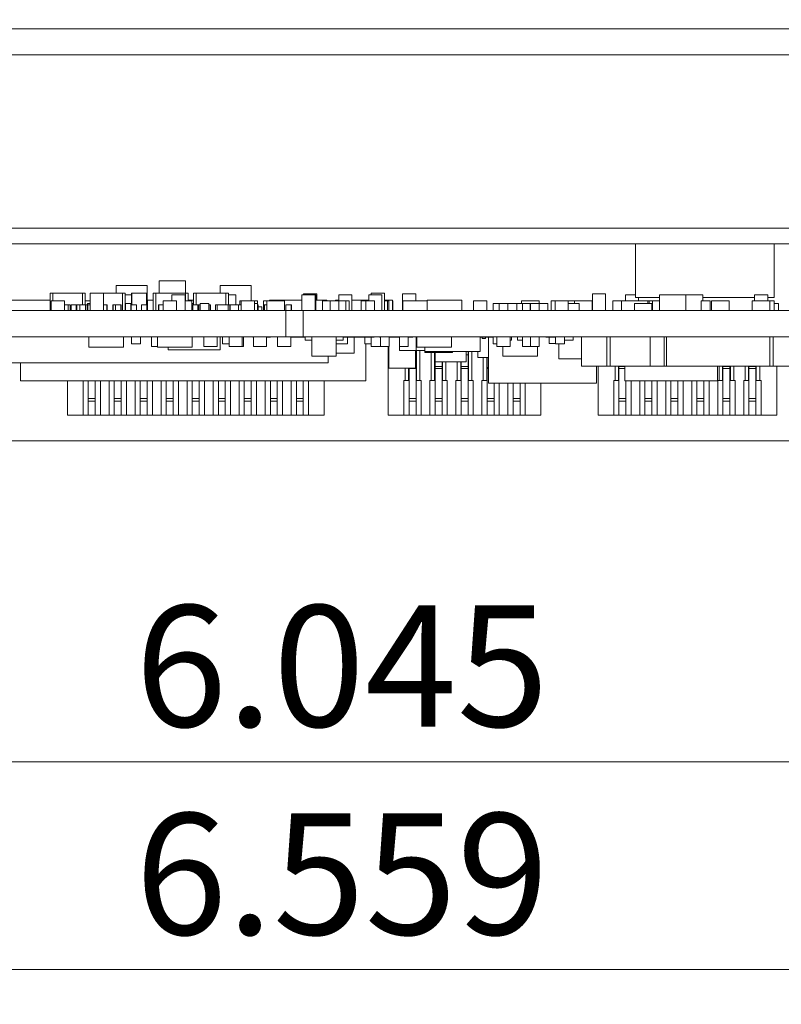
# Model space of a CAD drawing. Units: inches. Extents: x 0.9 to 33.2, y 0.4 to 21.7.
# Drawn here: x 7.3 to 9, y 16.1 to 18.3 of the extents above; entities that cross this region are included whole.
import ezdxf

# ---------------------------------------------------------------- set-up
doc = ezdxf.new("R2010")
doc.units = ezdxf.units.IN
doc.header["$LTSCALE"] = 2
doc.header["$MEASUREMENT"] = 0
doc.styles.add('SLDTEXTSTYLE0', font='TXT', dxfattribs={"width": 0.75})
doc.dimstyles.new('SLDDIMSTYLE0', dxfattribs={"dimtxt": 0.275591, "dimasz": 0.26, "dimexe": 0, "dimexo": 0.0625, "dimgap": 0.068898, "dimtad": 1, "dimdec": 3, "dimrnd": 1e-09, "dimzin": 12, "dimdsep": 46, "dimtxsty": 'SLDTEXTSTYLE0', "dimsah": 1, "dimcen": 0.09, "dimadec": 0, "dimazin": 3, "dimtfac": 1, "dimtdec": 3, "dimtofl": 0, "dimtmove": 0, "dimatfit": 3, "dimfxl": 1, "dimfrac": 2, "dimtolj": 1, "dimtzin": 12, "dimarcsym": 0})
doc.dimstyles.new('SLDDIMSTYLE2', dxfattribs={"dimtxt": 0.275591, "dimasz": 0.26, "dimexe": 0, "dimexo": 0.0625, "dimgap": 0.068898, "dimtad": 1, "dimdec": 3, "dimrnd": 1e-09, "dimdsep": 46, "dimtxsty": 'SLDTEXTSTYLE0', "dimsah": 1, "dimcen": 0.09, "dimadec": 0, "dimazin": 2, "dimtfac": 1, "dimtdec": 3, "dimtmove": 0, "dimatfit": 0, "dimfxl": 1, "dimfrac": 2, "dimtolj": 1, "dimtzin": 12, "dimarcsym": 0})

# ---------------------------------------------------------------- blocks, each defined once
blk = doc.blocks.new('_D_28')
at = {"color": 7, "linetype": 'Continuous', "lineweight": 0}
for p, q in [((12.878, 17.8353), (12.878, 19.7247)), ((11.1845, 17.8353), (12.9568, 17.8353)), ((12.878, 17.8353), (12.878, 17.3521)), ((7.1686, 17.3521), (12.9568, 17.3521)), ((12.878, 17.3521), (12.878, 16.8521))]:
    blk.add_line(p, q, dxfattribs=at)
for points in [[(12.878, 17.8353), (12.918, 18.0953), (12.838, 18.0953)], [(12.878, 17.3521), (12.838, 17.0921), (12.918, 17.0921)]]:
    blk.add_solid(points, dxfattribs=at)
at = {"color": 7, "linetype": 'Continuous', "lineweight": 0, "insert": (12.5228, 18.8083), "char_height": 0.27559, "attachment_point": 1, "rotation": 90, "style": 'SLDTEXTSTYLE0'}
blk.add_mtext('0.483', dxfattribs=at)
blk = doc.blocks.new('_D_29')
at = {"color": 7, "linetype": 'Continuous', "lineweight": 0}
for p, q in [((4.5467, 17.7205), (4.5467, 16.072)), ((11.1057, 17.7205), (11.1057, 16.072)), ((4.5467, 16.1508), (11.1057, 16.1508))]:
    blk.add_line(p, q, dxfattribs=at)
for points in [[(4.5467, 16.1508), (4.8067, 16.1108), (4.8067, 16.1908)], [(11.1057, 16.1508), (10.8457, 16.1908), (10.8457, 16.1108)]]:
    blk.add_solid(points, dxfattribs=at)
at = {"color": 7, "linetype": 'Continuous', "lineweight": 0, "insert": (7.5288, 16.506), "char_height": 0.27559, "attachment_point": 1, "style": 'SLDTEXTSTYLE0'}
blk.add_mtext('6.559', dxfattribs=at)
blk = doc.blocks.new('_D_31')
at = {"color": 7, "linetype": 'Continuous', "lineweight": 0}
for p, q in [((4.5467, 17.7205), (4.5467, 16.5445)), ((10.5918, 17.5096), (10.5918, 16.5445)), ((4.5467, 16.6232), (10.5918, 16.6232))]:
    blk.add_line(p, q, dxfattribs=at)
for points in [[(4.5467, 16.6232), (4.8067, 16.5832), (4.8067, 16.6632)], [(10.5918, 16.6232), (10.3318, 16.6632), (10.3318, 16.5832)]]:
    blk.add_solid(points, dxfattribs=at)
at = {"color": 7, "linetype": 'Continuous', "lineweight": 0, "insert": (7.5287, 16.9784), "char_height": 0.27559, "attachment_point": 1, "style": 'SLDTEXTSTYLE0'}
blk.add_mtext('6.045', dxfattribs=at)

msp = doc.modelspace()

# ---------------------------------------------------------------- linework, layer by layer
at = {"color": 7, "linetype": 'Continuous', "lineweight": 15}
for p, q in [((11.1057, 18.288), (4.5762, 18.288)), ((4.5467, 18.229), (11.1057, 18.229)), ((11.1057, 18.229), (4.5762, 18.229)), ((4.6217, 17.8353), (11.0307, 17.8353)), ((4.6217, 17.7993), (11.0307, 17.7993)), ((8.6648, 17.6778), (8.6648, 17.7993)), ((8.9798, 17.6778), (8.9798, 17.7993)), ((7.5835, 17.6876), (7.5835, 17.7152)), ((7.6435, 17.7152), (7.5835, 17.7152)), ((7.6435, 17.7152), (7.6435, 17.6876)), ((7.4859, 17.6876), (7.4859, 17.7053)), ((7.4859, 17.7053), (7.5559, 17.7053)), ((7.5559, 17.7053), (7.5559, 17.6699)), ((7.7222, 17.6876), (7.7222, 17.7053)), ((7.7222, 17.7053), (7.7922, 17.7053)), ((7.7922, 17.7053), (7.7922, 17.6699)), ((7.2229, 17.6719), (7.336, 17.6719)), ((7.336, 17.6483), (7.336, 17.6876)), ((7.3422, 17.6876), (7.336, 17.6876)), ((7.3422, 17.6699), (7.3422, 17.6876)), ((7.4091, 17.6876), (7.3422, 17.6876)), ((7.4091, 17.6612), (7.4091, 17.6876)), ((7.4152, 17.6876), (7.4091, 17.6876)), ((7.4152, 17.6612), (7.4152, 17.6876)), ((7.427, 17.6876), (7.427, 17.6612)), ((7.427, 17.6876), (7.4272, 17.6876)), ((7.4572, 17.6876), (7.4272, 17.6876)), ((7.4272, 17.6876), (7.4272, 17.6483)), ((7.5001, 17.6876), (7.4572, 17.6876)), ((7.4572, 17.6876), (7.4572, 17.6483)), ((7.5001, 17.6483), (7.5001, 17.6876)), ((7.5062, 17.6876), (7.5001, 17.6876)), ((7.5062, 17.6483), (7.5062, 17.6876)), ((7.5062, 17.6837), (7.5204, 17.6837)), ((7.5204, 17.6612), (7.5204, 17.6876)), ((7.5216, 17.6876), (7.5204, 17.6876)), ((7.5216, 17.6612), (7.5216, 17.6876)), ((7.5547, 17.6876), (7.5216, 17.6876)), ((7.5547, 17.6876), (7.5547, 17.6612)), ((7.5547, 17.6876), (7.5558, 17.6876)), ((7.5558, 17.6612), (7.5558, 17.6876)), ((7.5573, 17.6719), (7.57, 17.6719)), ((7.5573, 17.6719), (7.5573, 17.6483)), ((7.57, 17.6483), (7.57, 17.6876)), ((7.5762, 17.6876), (7.57, 17.6876)), ((7.5762, 17.6483), (7.5762, 17.6876)), ((7.6431, 17.6876), (7.5762, 17.6876)), ((7.6422, 17.6837), (7.6122, 17.6837)), ((7.6122, 17.6699), (7.6122, 17.6837)), ((7.6422, 17.6483), (7.6422, 17.6837)), ((7.6431, 17.6699), (7.6431, 17.6876)), ((7.6492, 17.6876), (7.6431, 17.6876)), ((7.6492, 17.6699), (7.6492, 17.6876)), ((7.6492, 17.6719), (7.6615, 17.6719)), ((7.6615, 17.6876), (7.6615, 17.6612)), ((7.6615, 17.6876), (7.6677, 17.6876)), ((7.6677, 17.6612), (7.6677, 17.6876)), ((7.7346, 17.6876), (7.6677, 17.6876)), ((7.7346, 17.6612), (7.7346, 17.6876)), ((7.7407, 17.6876), (7.7346, 17.6876)), ((7.7407, 17.6612), (7.7407, 17.6876)), ((7.7576, 17.6837), (7.7407, 17.6837)), ((7.7576, 17.6612), (7.7576, 17.6837)), ((7.8339, 17.6719), (7.9075, 17.6719)), ((7.8339, 17.6719), (7.8339, 17.6699)), ((7.9075, 17.6483), (7.9075, 17.6837)), ((7.9375, 17.6837), (7.9075, 17.6837)), ((7.9114, 17.6857), (7.9114, 17.6837)), ((7.9414, 17.6857), (7.9114, 17.6857)), ((7.9375, 17.6483), (7.9375, 17.6837)), ((7.9395, 17.6837), (7.9375, 17.6837)), ((7.9395, 17.6837), (7.9395, 17.6483)), ((7.9395, 17.6719), (7.9639, 17.6719)), ((7.9414, 17.6857), (7.9414, 17.6719)), ((7.9639, 17.6719), (7.9639, 17.6699)), ((7.9835, 17.6719), (7.9912, 17.6719)), ((7.9835, 17.6719), (7.9835, 17.6699)), ((7.9912, 17.6699), (7.9912, 17.6837)), ((8.0212, 17.6837), (7.9912, 17.6837)), ((8.0212, 17.6483), (8.0212, 17.6837)), ((8.0212, 17.6719), (8.0591, 17.6719)), ((8.0891, 17.6837), (8.0591, 17.6837)), ((8.0591, 17.6699), (8.0591, 17.6837)), ((8.065, 17.6837), (8.065, 17.6876)), ((8.095, 17.6876), (8.065, 17.6876)), ((8.0891, 17.6483), (8.0891, 17.6837)), ((8.095, 17.6483), (8.095, 17.6876)), ((8.095, 17.6719), (8.1135, 17.6719)), ((8.1135, 17.6719), (8.1135, 17.6483)), ((8.1359, 17.6483), (8.1359, 17.6857)), ((8.1659, 17.6857), (8.1359, 17.6857)), ((8.1659, 17.6699), (8.1659, 17.6857)), ((8.1922, 17.6719), (8.2709, 17.6719)), ((8.1922, 17.6483), (8.1922, 17.6719)), ((8.2709, 17.6719), (8.2709, 17.6483)), ((8.567, 17.6483), (8.567, 17.6857)), ((8.597, 17.6857), (8.567, 17.6857)), ((8.597, 17.6483), (8.597, 17.6857)), ((8.6418, 17.6699), (8.6418, 17.6837)), ((8.6648, 17.6837), (8.6418, 17.6837)), ((8.7193, 17.6778), (8.6648, 17.6778)), ((8.6718, 17.6699), (8.6718, 17.6778)), ((8.7193, 17.6837), (8.7793, 17.6837)), ((8.7193, 17.6483), (8.7193, 17.6837)), ((8.7793, 17.6837), (8.7793, 17.6483)), ((8.7793, 17.6837), (8.8177, 17.6837)), ((8.8177, 17.6837), (8.8177, 17.6699)), ((8.9351, 17.6778), (8.8177, 17.6778)), ((8.9351, 17.6837), (8.9351, 17.6699)), ((8.9651, 17.6837), (8.9351, 17.6837)), ((8.9651, 17.6837), (8.9651, 17.6699)), ((8.9798, 17.6778), (8.9651, 17.6778)), ((6.6272, 17.6483), (7.8713, 17.6483)), ((7.3386, 17.6699), (7.3686, 17.6699)), ((7.3386, 17.6699), (7.3386, 17.6483)), ((7.3686, 17.6699), (7.3686, 17.6483)), ((7.377, 17.6612), (7.3686, 17.6612)), ((7.377, 17.6483), (7.377, 17.6612)), ((7.3811, 17.6612), (7.377, 17.6612)), ((7.3811, 17.6483), (7.3811, 17.6612)), ((7.3837, 17.6483), (7.3837, 17.6612)), ((7.3951, 17.6612), (7.3837, 17.6612)), ((7.3951, 17.6612), (7.3951, 17.6483)), ((7.3961, 17.6612), (7.3951, 17.6612)), ((7.3961, 17.6483), (7.3961, 17.6612)), ((7.3967, 17.6612), (7.3961, 17.6612)), ((7.3967, 17.6483), (7.3967, 17.6612)), ((7.4031, 17.6612), (7.3967, 17.6612)), ((7.4031, 17.6483), (7.4031, 17.6612)), ((7.4036, 17.6612), (7.4031, 17.6612)), ((7.4161, 17.6612), (7.4036, 17.6612)), ((7.4036, 17.6483), (7.4036, 17.6612)), ((7.4152, 17.6699), (7.427, 17.6699)), ((7.4161, 17.6483), (7.4161, 17.6612)), ((7.4201, 17.6612), (7.4161, 17.6612)), ((7.4201, 17.6483), (7.4201, 17.6612)), ((7.4204, 17.664), (7.4204, 17.6483)), ((7.4204, 17.664), (7.427, 17.664)), ((7.4211, 17.6483), (7.4211, 17.6612)), ((7.4217, 17.6612), (7.4211, 17.6612)), ((7.4272, 17.6612), (7.4217, 17.6612)), ((7.4217, 17.6483), (7.4217, 17.6612)), ((7.465, 17.6612), (7.4572, 17.6612)), ((7.465, 17.6483), (7.465, 17.6612)), ((7.4656, 17.6612), (7.465, 17.6612)), ((7.4656, 17.6483), (7.4656, 17.6612)), ((7.4782, 17.6483), (7.4782, 17.6612)), ((7.4788, 17.6612), (7.4782, 17.6612)), ((7.4841, 17.6612), (7.4788, 17.6612)), ((7.4788, 17.6483), (7.4788, 17.6612)), ((7.4841, 17.6483), (7.4841, 17.6612)), ((7.4847, 17.6612), (7.4841, 17.6612)), ((7.4847, 17.6483), (7.4847, 17.6612)), ((7.4965, 17.6612), (7.4847, 17.6612)), ((7.4965, 17.6483), (7.4965, 17.6612)), ((7.4971, 17.6612), (7.4965, 17.6612)), ((7.4971, 17.6483), (7.4971, 17.6612)), ((7.4972, 17.6612), (7.4971, 17.6612)), ((7.4972, 17.6483), (7.4972, 17.6612)), ((7.5068, 17.664), (7.5068, 17.6483)), ((7.5068, 17.664), (7.5188, 17.664)), ((7.5188, 17.664), (7.5204, 17.664)), ((7.5188, 17.664), (7.5188, 17.6483)), ((7.5193, 17.6483), (7.5193, 17.6612)), ((7.5199, 17.6612), (7.5193, 17.6612)), ((7.5199, 17.6483), (7.5199, 17.6612)), ((7.5317, 17.6612), (7.5199, 17.6612)), ((7.5317, 17.6612), (7.5317, 17.6483)), ((7.5323, 17.6612), (7.5317, 17.6612)), ((7.5323, 17.6483), (7.5323, 17.6612)), ((7.5431, 17.6483), (7.5431, 17.6612)), ((7.5437, 17.6612), (7.5431, 17.6612)), ((7.5437, 17.6483), (7.5437, 17.6612)), ((7.5555, 17.6612), (7.5437, 17.6612)), ((7.5555, 17.6612), (7.5555, 17.6483)), ((7.5561, 17.6612), (7.5555, 17.6612)), ((7.5558, 17.6699), (7.5573, 17.6699)), ((7.556, 17.664), (7.5573, 17.664)), ((7.556, 17.664), (7.556, 17.6612)), ((7.5561, 17.6483), (7.5561, 17.6612)), ((7.5821, 17.6483), (7.5821, 17.6612)), ((7.5827, 17.6612), (7.5821, 17.6612)), ((7.5827, 17.6483), (7.5827, 17.6612)), ((7.5925, 17.6612), (7.5827, 17.6612)), ((7.5925, 17.6699), (7.5925, 17.6483)), ((7.5925, 17.6699), (7.6225, 17.6699)), ((7.6225, 17.6483), (7.6225, 17.6699)), ((7.6422, 17.6699), (7.658, 17.6699)), ((7.658, 17.6483), (7.658, 17.6699)), ((7.658, 17.664), (7.6609, 17.664)), ((7.6591, 17.6483), (7.6591, 17.6612)), ((7.6597, 17.6612), (7.6591, 17.6612)), ((7.6597, 17.6483), (7.6597, 17.6612)), ((7.6715, 17.6612), (7.6597, 17.6612)), ((7.6609, 17.664), (7.6609, 17.6612)), ((7.6715, 17.6612), (7.6715, 17.6483)), ((7.6721, 17.6612), (7.6715, 17.6612)), ((7.6721, 17.6483), (7.6721, 17.6612)), ((7.6731, 17.6483), (7.6731, 17.6612)), ((7.6737, 17.6612), (7.6731, 17.6612)), ((7.6763, 17.6612), (7.6737, 17.6612)), ((7.6737, 17.6483), (7.6737, 17.6612)), ((7.6763, 17.664), (7.6963, 17.664)), ((7.6763, 17.664), (7.6763, 17.6483)), ((7.6963, 17.664), (7.6963, 17.6483)), ((7.6995, 17.6612), (7.6963, 17.6612)), ((7.6995, 17.6612), (7.6995, 17.6483)), ((7.7001, 17.6612), (7.6995, 17.6612)), ((7.7001, 17.6483), (7.7001, 17.6612)), ((7.7112, 17.6612), (7.7112, 17.6483)), ((7.7152, 17.6612), (7.7112, 17.6612)), ((7.7152, 17.6483), (7.7152, 17.6612)), ((7.74, 17.6612), (7.7152, 17.6612)), ((7.74, 17.6483), (7.74, 17.6612)), ((7.744, 17.6612), (7.74, 17.6612)), ((7.744, 17.6483), (7.744, 17.6612)), ((7.7443, 17.6612), (7.744, 17.6612)), ((7.7443, 17.6483), (7.7443, 17.6612)), ((7.7633, 17.6612), (7.7443, 17.6612)), ((7.7633, 17.6483), (7.7633, 17.6612)), ((7.7639, 17.6612), (7.7633, 17.6612)), ((7.7697, 17.6612), (7.7639, 17.6612)), ((7.7639, 17.6483), (7.7639, 17.6612)), ((7.7667, 17.6612), (7.7667, 17.6699)), ((7.7667, 17.6699), (7.7697, 17.6699)), ((7.7697, 17.6699), (7.7697, 17.6483)), ((7.7697, 17.6699), (7.7997, 17.6699)), ((7.7997, 17.6483), (7.7997, 17.6699)), ((7.7997, 17.6699), (7.8067, 17.6699)), ((7.7997, 17.664), (7.8065, 17.664)), ((7.8065, 17.664), (7.8065, 17.6483)), ((7.8075, 17.6612), (7.8065, 17.6612)), ((7.8067, 17.6699), (7.8067, 17.6612)), ((7.8075, 17.6483), (7.8075, 17.6612)), ((7.8081, 17.6612), (7.8075, 17.6612)), ((7.8081, 17.6483), (7.8081, 17.6612)), ((7.8081, 17.6561), (7.8162, 17.6561)), ((7.8162, 17.6561), (7.8162, 17.6483)), ((7.8207, 17.6699), (7.8277, 17.6699)), ((7.8207, 17.6699), (7.8207, 17.6483)), ((7.8221, 17.6483), (7.8221, 17.6612)), ((7.8227, 17.6612), (7.8221, 17.6612)), ((7.8277, 17.6612), (7.8227, 17.6612)), ((7.8227, 17.6483), (7.8227, 17.6612)), ((7.8277, 17.6699), (7.8277, 17.6483)), ((7.8677, 17.6699), (7.8277, 17.6699)), ((7.8677, 17.6483), (7.8677, 17.6699)), ((7.8707, 17.6483), (7.8707, 17.6612)), ((7.8713, 17.6612), (7.8707, 17.6612)), ((7.8713, 17.6483), (7.8713, 17.6612)), ((7.8831, 17.6612), (7.8713, 17.6612)), ((7.8713, 17.5884), (7.8713, 17.6483)), ((7.8713, 17.6483), (7.9107, 17.6483)), ((7.8831, 17.6483), (7.8831, 17.6612)), ((7.8837, 17.6612), (7.8831, 17.6612)), ((7.8837, 17.6483), (7.8837, 17.6612)), ((7.9107, 17.6483), (7.9107, 17.5884)), ((7.9107, 17.6483), (10.5918, 17.6483)), ((7.9545, 17.6699), (7.9545, 17.6483)), ((7.9545, 17.6699), (7.9716, 17.6699)), ((7.9916, 17.6699), (7.9716, 17.6699)), ((7.9716, 17.6699), (7.9716, 17.6483)), ((8.0073, 17.6699), (7.9916, 17.6699)), ((7.9916, 17.6699), (7.9916, 17.6483)), ((8.0073, 17.6699), (8.0145, 17.6699)), ((8.0073, 17.6483), (8.0073, 17.6699)), ((8.0145, 17.6699), (8.0145, 17.6483)), ((8.0421, 17.6699), (8.0421, 17.6483)), ((8.0421, 17.6699), (8.0523, 17.6699)), ((8.0723, 17.6699), (8.0523, 17.6699)), ((8.0523, 17.6699), (8.0523, 17.6483)), ((8.0723, 17.6699), (8.0723, 17.6483)), ((8.095, 17.6699), (8.1021, 17.6699)), ((8.1021, 17.6699), (8.1051, 17.6699)), ((8.1021, 17.6699), (8.1021, 17.6483)), ((8.1051, 17.6699), (8.1051, 17.6483)), ((8.1136, 17.6699), (8.1135, 17.6699)), ((8.1136, 17.6483), (8.1136, 17.6699)), ((8.1366, 17.6699), (8.1922, 17.6699)), ((8.1366, 17.6699), (8.1366, 17.6483)), ((8.2973, 17.6699), (8.3273, 17.6699)), ((8.2973, 17.6699), (8.2973, 17.6483)), ((8.3273, 17.6699), (8.3273, 17.6483)), ((8.3416, 17.664), (8.3554, 17.664)), ((8.3416, 17.6483), (8.3416, 17.664)), ((8.3554, 17.664), (8.3751, 17.664)), ((8.3554, 17.664), (8.3554, 17.6483)), ((8.3751, 17.6483), (8.3751, 17.664)), ((8.3751, 17.664), (8.3951, 17.664)), ((8.3951, 17.664), (8.4086, 17.664)), ((8.3951, 17.664), (8.3951, 17.6483)), ((8.4064, 17.6699), (8.4064, 17.664)), ((8.4464, 17.6699), (8.4064, 17.6699)), ((8.4086, 17.664), (8.4261, 17.664)), ((8.4086, 17.664), (8.4086, 17.6483)), ((8.4261, 17.664), (8.4261, 17.6483)), ((8.4261, 17.664), (8.4263, 17.664)), ((8.4263, 17.6483), (8.4263, 17.664)), ((8.4263, 17.664), (8.4463, 17.664)), ((8.4463, 17.664), (8.4661, 17.664)), ((8.4463, 17.664), (8.4463, 17.6483)), ((8.4464, 17.664), (8.4464, 17.6699)), ((8.4661, 17.6483), (8.4661, 17.664)), ((8.4823, 17.6699), (8.4735, 17.6699)), ((8.4735, 17.6483), (8.4735, 17.6699)), ((8.4823, 17.6699), (8.5123, 17.6699)), ((8.4823, 17.6699), (8.4823, 17.6483)), ((8.5123, 17.6699), (8.5265, 17.6699)), ((8.5123, 17.6699), (8.5123, 17.6483)), ((8.5123, 17.664), (8.537, 17.664)), ((8.5265, 17.6699), (8.5265, 17.664)), ((8.5665, 17.6699), (8.5265, 17.6699)), ((8.537, 17.6483), (8.537, 17.664)), ((8.5665, 17.6483), (8.5665, 17.6699)), ((8.6333, 17.6699), (8.6133, 17.6699)), ((8.6133, 17.6699), (8.6133, 17.6483)), ((8.6333, 17.6699), (8.6927, 17.6699)), ((8.6333, 17.6699), (8.6333, 17.6483)), ((8.6623, 17.664), (8.6623, 17.6483)), ((8.6623, 17.664), (8.7023, 17.664)), ((8.6927, 17.6699), (8.6927, 17.664)), ((8.6927, 17.6699), (8.6957, 17.6699)), ((8.6957, 17.6699), (8.7038, 17.6699)), ((8.6957, 17.664), (8.6957, 17.6699)), ((8.7023, 17.6483), (8.7023, 17.664)), ((8.7038, 17.6483), (8.7038, 17.6699)), ((8.7193, 17.6699), (8.7038, 17.6699)), ((8.8141, 17.6699), (8.8141, 17.6483)), ((8.8341, 17.6699), (8.8141, 17.6699)), ((8.8341, 17.6699), (8.8341, 17.6483)), ((8.8375, 17.6483), (8.8375, 17.6699)), ((8.8375, 17.6699), (8.8775, 17.6699)), ((8.8775, 17.6699), (8.8775, 17.6483)), ((8.9301, 17.6699), (8.9301, 17.6483)), ((8.9701, 17.6699), (8.9301, 17.6699)), ((8.9798, 17.6699), (8.9701, 17.6699)), ((8.9701, 17.6483), (8.9701, 17.6699)), ((8.9798, 17.6483), (8.9798, 17.6699)), ((8.9798, 17.664), (8.9898, 17.664)), ((8.9898, 17.664), (8.9898, 17.6483)), ((6.6272, 17.5884), (7.8713, 17.5884)), ((7.424, 17.5647), (7.424, 17.5884)), ((7.5027, 17.5884), (7.5027, 17.5647)), ((7.5208, 17.5726), (7.5208, 17.5884)), ((7.5408, 17.5884), (7.5408, 17.5726)), ((7.5657, 17.5667), (7.5657, 17.5884)), ((7.58, 17.5647), (7.58, 17.5884)), ((7.6587, 17.5884), (7.6587, 17.5647)), ((7.6851, 17.5884), (7.6851, 17.5667)), ((7.7151, 17.5667), (7.7151, 17.5884)), ((7.7217, 17.5588), (7.7217, 17.5884)), ((7.7275, 17.5726), (7.7275, 17.5884)), ((7.7422, 17.5884), (7.7422, 17.5667)), ((7.7722, 17.5667), (7.7722, 17.5884)), ((7.775, 17.5667), (7.775, 17.5884)), ((7.7962, 17.5884), (7.7962, 17.5874)), ((7.7973, 17.5874), (7.7962, 17.5874)), ((7.7973, 17.5884), (7.7973, 17.5667)), ((7.8273, 17.5667), (7.8273, 17.5884)), ((7.8362, 17.5874), (7.8273, 17.5874)), ((7.8362, 17.5874), (7.8362, 17.5884)), ((7.8524, 17.5884), (7.8524, 17.5667)), ((7.9107, 17.5884), (7.8713, 17.5884)), ((7.8824, 17.5667), (7.8824, 17.5884)), ((7.8953, 17.5874), (7.8824, 17.5874)), ((7.9146, 17.5874), (7.8949, 17.5874)), ((7.8953, 17.5874), (7.8953, 17.5884)), ((7.9107, 17.5884), (10.5918, 17.5884)), ((7.9146, 17.5805), (7.9146, 17.5884)), ((7.9304, 17.5884), (7.9304, 17.5447)), ((7.9855, 17.5447), (7.9855, 17.5884)), ((8.0012, 17.5884), (8.0012, 17.5805)), ((8.0203, 17.5874), (8.0012, 17.5874)), ((8.0114, 17.5726), (8.0114, 17.5874)), ((8.0203, 17.5874), (8.0203, 17.5884)), ((8.0314, 17.5874), (8.0203, 17.5874)), ((8.0263, 17.5874), (8.0263, 17.5509)), ((8.0314, 17.5884), (8.0314, 17.5874)), ((8.0714, 17.5874), (8.0314, 17.5874)), ((8.0501, 17.5726), (8.0501, 17.5874)), ((8.065, 17.5667), (8.065, 17.5874)), ((8.0714, 17.5874), (8.0714, 17.5884)), ((8.0836, 17.5884), (8.0836, 17.5874)), ((8.0857, 17.5874), (8.0836, 17.5874)), ((8.0857, 17.5884), (8.0857, 17.5667)), ((8.1057, 17.5884), (8.1057, 17.5667)), ((8.1236, 17.5874), (8.1057, 17.5874)), ((8.1236, 17.5874), (8.1236, 17.5884)), ((8.129, 17.5874), (8.1236, 17.5874)), ((8.129, 17.5884), (8.129, 17.5667)), ((8.149, 17.5884), (8.149, 17.5667)), ((8.159, 17.5874), (8.149, 17.5874)), ((8.159, 17.5874), (8.159, 17.5884)), ((8.1668, 17.5569), (8.1668, 17.5884)), ((8.1686, 17.5647), (8.1686, 17.5884)), ((8.2473, 17.5884), (8.2473, 17.5647)), ((8.3123, 17.5884), (8.3123, 17.5549)), ((8.3315, 17.5874), (8.3123, 17.5874)), ((8.3165, 17.5844), (8.3165, 17.5874)), ((8.3244, 17.5844), (8.3165, 17.5844)), ((8.3244, 17.5874), (8.3244, 17.5844)), ((8.3315, 17.4834), (8.3315, 17.5874)), ((8.3316, 17.5884), (8.3316, 17.5874)), ((8.3416, 17.5874), (8.3316, 17.5874)), ((8.3416, 17.5726), (8.3416, 17.5884)), ((8.3504, 17.5884), (8.3504, 17.5667)), ((8.3804, 17.5667), (8.3804, 17.5884)), ((8.3831, 17.5805), (8.3831, 17.5884)), ((8.3969, 17.5805), (8.3969, 17.5884)), ((8.4086, 17.5884), (8.4086, 17.5667)), ((8.4263, 17.5884), (8.4263, 17.5667)), ((8.4463, 17.5884), (8.4463, 17.5667)), ((8.4464, 17.5874), (8.4463, 17.5874)), ((8.4464, 17.5874), (8.4464, 17.5884)), ((8.4616, 17.5884), (8.4616, 17.5874)), ((8.4834, 17.5874), (8.4616, 17.5874)), ((8.469, 17.5734), (8.469, 17.5874)), ((8.4834, 17.5726), (8.4834, 17.5884)), ((8.5034, 17.5726), (8.5034, 17.5884)), ((8.523, 17.5884), (8.523, 17.5804)), ((8.5426, 17.5214), (8.5426, 17.5884)), ((8.5997, 17.5214), (8.5997, 17.5884)), ((8.6075, 17.5884), (8.6075, 17.5214)), ((8.6981, 17.5214), (8.6981, 17.5884)), ((8.7296, 17.5214), (8.7296, 17.5884)), ((8.7355, 17.5884), (8.7355, 17.5214)), ((8.9698, 17.5214), (8.9698, 17.5884)), ((8.9776, 17.5884), (8.9776, 17.5214)), ((7.5027, 17.5647), (7.424, 17.5647)), ((7.5408, 17.5726), (7.5208, 17.5726)), ((7.58, 17.5667), (7.5657, 17.5667)), ((7.6587, 17.5647), (7.58, 17.5647)), ((7.6036, 17.5588), (7.6036, 17.5647)), ((7.7217, 17.5588), (7.6036, 17.5588)), ((7.7151, 17.5667), (7.6851, 17.5667)), ((7.7422, 17.5726), (7.7275, 17.5726)), ((7.7722, 17.5667), (7.7422, 17.5667)), ((7.7722, 17.5667), (7.775, 17.5667)), ((7.8273, 17.5667), (7.7973, 17.5667)), ((7.8824, 17.5667), (7.8524, 17.5667)), ((7.9304, 17.5805), (7.9146, 17.5805)), ((8.0012, 17.5805), (7.9855, 17.5805)), ((8.0114, 17.5726), (7.9855, 17.5726)), ((8.065, 17.5726), (8.0501, 17.5726)), ((8.0527, 17.4884), (8.0527, 17.5726)), ((8.0857, 17.5667), (8.065, 17.5667)), ((8.0857, 17.5667), (8.1057, 17.5667)), ((8.1036, 17.4106), (8.1036, 17.5667)), ((8.1051, 17.5175), (8.1051, 17.5667)), ((8.129, 17.5667), (8.149, 17.5667)), ((8.1294, 17.5569), (8.1294, 17.5667)), ((8.2473, 17.5647), (8.1686, 17.5647)), ((8.1863, 17.5549), (8.1863, 17.5647)), ((8.3504, 17.5726), (8.3416, 17.5726)), ((8.3804, 17.5667), (8.3504, 17.5667)), ((8.3635, 17.5447), (8.3635, 17.5667)), ((8.3831, 17.5805), (8.3804, 17.5805)), ((8.4086, 17.5805), (8.3969, 17.5805)), ((8.4086, 17.5667), (8.4263, 17.5667)), ((8.4263, 17.5667), (8.4463, 17.5667)), ((8.4422, 17.5667), (8.4422, 17.5447)), ((8.4834, 17.5734), (8.469, 17.5734)), ((8.5034, 17.5726), (8.4834, 17.5726)), ((8.4905, 17.5384), (8.4905, 17.5726)), ((8.523, 17.5804), (8.5034, 17.5804)), ((7.9855, 17.5447), (7.9304, 17.5447)), ((7.967, 17.5293), (7.967, 17.5447)), ((8.0263, 17.5509), (7.9855, 17.5509)), ((8.1668, 17.5569), (8.1294, 17.5569)), ((8.1651, 17.5175), (8.1651, 17.5569)), ((8.1666, 17.5569), (8.1666, 17.5472)), ((8.1666, 17.5472), (8.1666, 17.5208)), ((8.1863, 17.5569), (8.1668, 17.5569)), ((8.1676, 17.4893), (8.1676, 17.5569)), ((8.1755, 17.5569), (8.1755, 17.4893)), ((8.1863, 17.5549), (8.1863, 17.5529)), ((8.3123, 17.5549), (8.1863, 17.5549)), ((8.2493, 17.5529), (8.1863, 17.5529)), ((8.201, 17.4893), (8.201, 17.5529)), ((8.2089, 17.5529), (8.2089, 17.4893)), ((8.2099, 17.5529), (8.2099, 17.5472)), ((8.2099, 17.5472), (8.2099, 17.5208)), ((8.2103, 17.5313), (8.2103, 17.5529)), ((8.2493, 17.5529), (8.2493, 17.5549)), ((8.2803, 17.5313), (8.2803, 17.5549)), ((8.2847, 17.5549), (8.2847, 17.5472)), ((8.2847, 17.5472), (8.2847, 17.5208)), ((8.2857, 17.4893), (8.2857, 17.5549)), ((8.2936, 17.5549), (8.2936, 17.4893)), ((8.3067, 17.5411), (8.3067, 17.5549)), ((8.3315, 17.5411), (8.3067, 17.5411)), ((8.3192, 17.4893), (8.3192, 17.5411)), ((8.327, 17.4893), (8.327, 17.5411)), ((8.328, 17.5411), (8.328, 17.5208)), ((8.3284, 17.5184), (8.3284, 17.5411)), ((8.4422, 17.5447), (8.3635, 17.5447)), ((8.5426, 17.5384), (8.4905, 17.5384)), ((7.967, 17.5293), (7.1402, 17.5293)), ((7.2687, 17.4884), (7.2687, 17.5293)), ((8.1051, 17.5175), (8.1651, 17.5175)), ((8.142, 17.4893), (8.142, 17.5175)), ((8.1499, 17.5175), (8.1499, 17.4893)), ((8.1509, 17.5175), (8.1509, 17.5161)), ((8.1666, 17.5161), (8.1509, 17.5161)), ((8.1509, 17.5161), (8.1509, 17.448)), ((8.1666, 17.5208), (8.1651, 17.5208)), ((8.1666, 17.5208), (8.1666, 17.5161)), ((8.1666, 17.5161), (8.1666, 17.448)), ((8.2257, 17.5208), (8.2099, 17.5208)), ((8.2099, 17.5208), (8.2099, 17.5161)), ((8.2257, 17.5161), (8.2099, 17.5161)), ((8.2099, 17.5161), (8.2099, 17.448)), ((8.2803, 17.5313), (8.2103, 17.5313)), ((8.2257, 17.5313), (8.2257, 17.5208)), ((8.2257, 17.5208), (8.2257, 17.5161)), ((8.2257, 17.5161), (8.2257, 17.448)), ((8.2266, 17.5313), (8.2266, 17.4893)), ((8.2345, 17.5313), (8.2345, 17.4893)), ((8.2601, 17.4893), (8.2601, 17.5313)), ((8.268, 17.5313), (8.268, 17.4893)), ((8.269, 17.5313), (8.269, 17.5208)), ((8.2847, 17.5208), (8.269, 17.5208)), ((8.269, 17.5208), (8.269, 17.5161)), ((8.2847, 17.5161), (8.269, 17.5161)), ((8.269, 17.5161), (8.269, 17.448)), ((8.2847, 17.5208), (8.2847, 17.5161)), ((8.2847, 17.5161), (8.2847, 17.448)), ((8.3284, 17.5208), (8.328, 17.5208)), ((8.328, 17.5208), (8.328, 17.5161)), ((8.3315, 17.5161), (8.328, 17.5161)), ((8.328, 17.5161), (8.328, 17.448)), ((8.3315, 17.5184), (8.3284, 17.5184)), ((8.5997, 17.5214), (8.5426, 17.5214)), ((8.5765, 17.5214), (8.5765, 17.4834)), ((8.58, 17.4106), (8.58, 17.5214)), ((8.5997, 17.5214), (8.6075, 17.5214)), ((8.6981, 17.5214), (8.6075, 17.5214)), ((8.6184, 17.4893), (8.6184, 17.5214)), ((8.6262, 17.5214), (8.6262, 17.4893)), ((8.6272, 17.5214), (8.6272, 17.5208)), ((8.641, 17.5208), (8.6272, 17.5208)), ((8.6272, 17.5208), (8.6272, 17.5161)), ((8.641, 17.5161), (8.6272, 17.5161)), ((8.6272, 17.5161), (8.6272, 17.448)), ((8.641, 17.4884), (8.641, 17.5214)), ((8.7296, 17.5214), (8.6981, 17.5214)), ((8.7296, 17.5214), (8.7355, 17.5214)), ((8.9698, 17.5214), (8.7355, 17.5214)), ((8.851, 17.4884), (8.851, 17.5214)), ((8.8546, 17.4893), (8.8546, 17.5214)), ((8.8625, 17.4893), (8.8625, 17.5214)), ((8.8635, 17.5214), (8.8635, 17.5208)), ((8.8792, 17.5208), (8.8635, 17.5208)), ((8.8635, 17.5208), (8.8635, 17.5161)), ((8.8792, 17.5161), (8.8635, 17.5161)), ((8.8635, 17.5161), (8.8635, 17.448)), ((8.8792, 17.5214), (8.8792, 17.5208)), ((8.8792, 17.5208), (8.8792, 17.5161)), ((8.8792, 17.5161), (8.8792, 17.448)), ((8.8802, 17.4893), (8.8802, 17.5214)), ((8.8881, 17.5214), (8.8881, 17.4893)), ((8.9136, 17.4893), (8.9136, 17.5214)), ((8.9215, 17.5214), (8.9215, 17.4893)), ((8.9225, 17.5214), (8.9225, 17.5208)), ((8.9383, 17.5208), (8.9225, 17.5208)), ((8.9225, 17.5208), (8.9225, 17.5161)), ((8.9383, 17.5161), (8.9225, 17.5161)), ((8.9225, 17.5161), (8.9225, 17.448)), ((8.9383, 17.5214), (8.9383, 17.5208)), ((8.9383, 17.5208), (8.9383, 17.5161)), ((8.9383, 17.5161), (8.9383, 17.448)), ((8.9392, 17.4893), (8.9392, 17.5214)), ((8.9471, 17.5214), (8.9471, 17.4893)), ((8.9698, 17.5214), (8.9776, 17.5214)), ((9.0446, 17.5214), (8.9776, 17.5214)), ((8.9855, 17.5214), (8.9855, 17.4106)), ((8.0527, 17.4884), (7.2687, 17.4884)), ((7.3753, 17.4106), (7.3753, 17.4884)), ((7.4107, 17.4106), (7.4107, 17.4884)), ((7.4225, 17.4884), (7.4225, 17.448)), ((7.4383, 17.4884), (7.4383, 17.448)), ((7.4501, 17.4884), (7.4501, 17.4106)), ((7.4698, 17.4106), (7.4698, 17.4884)), ((7.4816, 17.4884), (7.4816, 17.448)), ((7.4973, 17.4884), (7.4973, 17.448)), ((7.5091, 17.4884), (7.5091, 17.4106)), ((7.5288, 17.4106), (7.5288, 17.4884)), ((7.5406, 17.4884), (7.5406, 17.448)), ((7.5564, 17.4884), (7.5564, 17.448)), ((7.5682, 17.4884), (7.5682, 17.4106)), ((7.5879, 17.4106), (7.5879, 17.4884)), ((7.5997, 17.4884), (7.5997, 17.448)), ((7.6154, 17.4884), (7.6154, 17.448)), ((7.6272, 17.4884), (7.6272, 17.4106)), ((7.6469, 17.4106), (7.6469, 17.4884)), ((7.6587, 17.4884), (7.6587, 17.448)), ((7.6745, 17.4884), (7.6745, 17.448)), ((7.6863, 17.4884), (7.6863, 17.4106)), ((7.706, 17.4884), (7.706, 17.4106)), ((7.7178, 17.4884), (7.7178, 17.448)), ((7.7335, 17.4884), (7.7335, 17.448)), ((7.7453, 17.4884), (7.7453, 17.4106)), ((7.765, 17.4884), (7.765, 17.4106)), ((7.7768, 17.4884), (7.7768, 17.448)), ((7.7926, 17.4884), (7.7926, 17.448)), ((7.8044, 17.4884), (7.8044, 17.4106)), ((7.8241, 17.4884), (7.8241, 17.4106)), ((7.8359, 17.4884), (7.8359, 17.448)), ((7.8516, 17.4884), (7.8516, 17.448)), ((7.8635, 17.4884), (7.8635, 17.4106)), ((7.8831, 17.4884), (7.8831, 17.4106)), ((7.8949, 17.4884), (7.8949, 17.448)), ((7.9107, 17.4884), (7.9107, 17.448)), ((7.9225, 17.4884), (7.9225, 17.4106)), ((7.9579, 17.4884), (7.9579, 17.4106)), ((8.139, 17.4106), (8.139, 17.4893)), ((8.139, 17.4893), (8.142, 17.4893)), ((8.1499, 17.4893), (8.142, 17.4893)), ((8.1499, 17.4893), (8.1509, 17.4893)), ((8.1676, 17.4893), (8.1666, 17.4893)), ((8.1755, 17.4893), (8.1676, 17.4893)), ((8.1755, 17.4893), (8.1784, 17.4893)), ((8.1784, 17.4893), (8.1784, 17.4106)), ((8.1981, 17.4893), (8.201, 17.4893)), ((8.1981, 17.4106), (8.1981, 17.4893)), ((8.2089, 17.4893), (8.201, 17.4893)), ((8.2089, 17.4893), (8.2099, 17.4893)), ((8.2266, 17.4893), (8.2257, 17.4893)), ((8.2345, 17.4893), (8.2266, 17.4893)), ((8.2345, 17.4893), (8.2375, 17.4893)), ((8.2375, 17.4893), (8.2375, 17.4106)), ((8.2572, 17.4893), (8.2601, 17.4893)), ((8.2572, 17.4106), (8.2572, 17.4893)), ((8.268, 17.4893), (8.2601, 17.4893)), ((8.268, 17.4893), (8.269, 17.4893)), ((8.2857, 17.4893), (8.2847, 17.4893)), ((8.2857, 17.4893), (8.2936, 17.4893)), ((8.2936, 17.4893), (8.2965, 17.4893)), ((8.2965, 17.4893), (8.2965, 17.4106)), ((8.3162, 17.4893), (8.3192, 17.4893)), ((8.3162, 17.4893), (8.3162, 17.4106)), ((8.327, 17.4893), (8.3192, 17.4893)), ((8.328, 17.4893), (8.327, 17.4893)), ((8.5765, 17.4834), (8.3315, 17.4834)), ((8.3438, 17.4834), (8.3438, 17.448)), ((8.3556, 17.4834), (8.3556, 17.4106)), ((8.3753, 17.4834), (8.3753, 17.4106)), ((8.3871, 17.4834), (8.3871, 17.448)), ((8.4028, 17.4834), (8.4028, 17.448)), ((8.4146, 17.4834), (8.4146, 17.4106)), ((8.4501, 17.4834), (8.4501, 17.4106)), ((8.6154, 17.4106), (8.6154, 17.4893)), ((8.6154, 17.4893), (8.6184, 17.4893)), ((8.6262, 17.4893), (8.6184, 17.4893)), ((8.6262, 17.4893), (8.6272, 17.4893)), ((8.851, 17.4884), (8.641, 17.4884)), ((8.643, 17.4884), (8.643, 17.448)), ((8.6548, 17.4884), (8.6548, 17.4106)), ((8.6745, 17.4106), (8.6745, 17.4884)), ((8.6863, 17.4884), (8.6863, 17.448)), ((8.702, 17.4884), (8.702, 17.448)), ((8.7138, 17.4884), (8.7138, 17.4106)), ((8.7335, 17.4106), (8.7335, 17.4884)), ((8.7453, 17.4884), (8.7453, 17.448)), ((8.7611, 17.4884), (8.7611, 17.448)), ((8.7729, 17.4884), (8.7729, 17.4106)), ((8.7926, 17.4884), (8.7926, 17.4106)), ((8.8044, 17.4884), (8.8044, 17.448)), ((8.8201, 17.4884), (8.8201, 17.448)), ((8.832, 17.4884), (8.832, 17.4106)), ((8.8516, 17.4893), (8.8546, 17.4893)), ((8.8516, 17.4893), (8.8516, 17.4106)), ((8.8625, 17.4893), (8.8546, 17.4893)), ((8.8635, 17.4893), (8.8625, 17.4893)), ((8.8792, 17.4893), (8.8802, 17.4893)), ((8.8881, 17.4893), (8.8802, 17.4893)), ((8.8881, 17.4893), (8.891, 17.4893)), ((8.891, 17.4893), (8.891, 17.4106)), ((8.9107, 17.4893), (8.9136, 17.4893)), ((8.9107, 17.4893), (8.9107, 17.4106)), ((8.9215, 17.4893), (8.9136, 17.4893)), ((8.9225, 17.4893), (8.9215, 17.4893)), ((8.9392, 17.4893), (8.9383, 17.4893)), ((8.9392, 17.4893), (8.9471, 17.4893)), ((8.9471, 17.4893), (8.9501, 17.4893)), ((8.9501, 17.4893), (8.9501, 17.4106)), ((7.4383, 17.448), (7.4225, 17.448)), ((7.4225, 17.448), (7.4225, 17.4421)), ((7.4383, 17.448), (7.4383, 17.4421)), ((7.4973, 17.448), (7.4816, 17.448)), ((7.4816, 17.448), (7.4816, 17.4421)), ((7.4973, 17.448), (7.4973, 17.4421)), ((7.5564, 17.448), (7.5406, 17.448)), ((7.5406, 17.448), (7.5406, 17.4421)), ((7.5564, 17.448), (7.5564, 17.4421)), ((7.6154, 17.448), (7.5997, 17.448)), ((7.5997, 17.448), (7.5997, 17.4421)), ((7.6154, 17.448), (7.6154, 17.4421)), ((7.6745, 17.448), (7.6587, 17.448)), ((7.6587, 17.448), (7.6587, 17.4421)), ((7.6745, 17.448), (7.6745, 17.4421)), ((7.7335, 17.448), (7.7178, 17.448)), ((7.7178, 17.448), (7.7178, 17.4421)), ((7.7335, 17.448), (7.7335, 17.4421)), ((7.7926, 17.448), (7.7768, 17.448)), ((7.7768, 17.448), (7.7768, 17.4421)), ((7.7926, 17.448), (7.7926, 17.4421)), ((7.8516, 17.448), (7.8359, 17.448)), ((7.8359, 17.448), (7.8359, 17.4421)), ((7.8516, 17.448), (7.8516, 17.4421)), ((7.9107, 17.448), (7.8949, 17.448)), ((7.8949, 17.448), (7.8949, 17.4421)), ((7.9107, 17.448), (7.9107, 17.4421)), ((8.1666, 17.448), (8.1509, 17.448)), ((8.1509, 17.448), (8.1509, 17.4421)), ((8.1666, 17.448), (8.1666, 17.4421)), ((8.2257, 17.448), (8.2099, 17.448)), ((8.2099, 17.448), (8.2099, 17.4421)), ((8.2257, 17.448), (8.2257, 17.4421)), ((8.2847, 17.448), (8.269, 17.448)), ((8.269, 17.448), (8.269, 17.4421)), ((8.2847, 17.448), (8.2847, 17.4421)), ((8.3438, 17.448), (8.328, 17.448)), ((8.328, 17.448), (8.328, 17.4421)), ((8.3438, 17.448), (8.3438, 17.4421)), ((8.4028, 17.448), (8.3871, 17.448)), ((8.3871, 17.448), (8.3871, 17.4421)), ((8.4028, 17.448), (8.4028, 17.4421)), ((8.643, 17.448), (8.6272, 17.448)), ((8.6272, 17.448), (8.6272, 17.4421)), ((8.643, 17.448), (8.643, 17.4421)), ((8.702, 17.448), (8.6863, 17.448)), ((8.6863, 17.448), (8.6863, 17.4421)), ((8.702, 17.448), (8.702, 17.4421)), ((8.7611, 17.448), (8.7453, 17.448)), ((8.7453, 17.448), (8.7453, 17.4421)), ((8.7611, 17.448), (8.7611, 17.4421)), ((8.8201, 17.448), (8.8044, 17.448)), ((8.8044, 17.448), (8.8044, 17.4421)), ((8.8201, 17.448), (8.8201, 17.4421)), ((8.8792, 17.448), (8.8635, 17.448)), ((8.8635, 17.448), (8.8635, 17.4421)), ((8.8792, 17.448), (8.8792, 17.4421)), ((8.9383, 17.448), (8.9225, 17.448)), ((8.9225, 17.448), (8.9225, 17.4421)), ((8.9383, 17.448), (8.9383, 17.4421)), ((7.4383, 17.4421), (7.4225, 17.4421)), ((7.4225, 17.4421), (7.4225, 17.4106)), ((7.4383, 17.4421), (7.4383, 17.4106)), ((7.4973, 17.4421), (7.4816, 17.4421)), ((7.4816, 17.4421), (7.4816, 17.4106)), ((7.4973, 17.4421), (7.4973, 17.4106)), ((7.5564, 17.4421), (7.5406, 17.4421)), ((7.5406, 17.4421), (7.5406, 17.4106)), ((7.5564, 17.4421), (7.5564, 17.4106)), ((7.6154, 17.4421), (7.5997, 17.4421)), ((7.5997, 17.4421), (7.5997, 17.4106)), ((7.6154, 17.4421), (7.6154, 17.4106)), ((7.6745, 17.4421), (7.6587, 17.4421)), ((7.6587, 17.4421), (7.6587, 17.4106)), ((7.6745, 17.4421), (7.6745, 17.4106)), ((7.7335, 17.4421), (7.7178, 17.4421)), ((7.7178, 17.4421), (7.7178, 17.4106)), ((7.7335, 17.4421), (7.7335, 17.4106)), ((7.7926, 17.4421), (7.7768, 17.4421)), ((7.7768, 17.4421), (7.7768, 17.4106)), ((7.7926, 17.4421), (7.7926, 17.4106)), ((7.8516, 17.4421), (7.8359, 17.4421)), ((7.8359, 17.4421), (7.8359, 17.4106)), ((7.8516, 17.4421), (7.8516, 17.4106)), ((7.9107, 17.4421), (7.8949, 17.4421)), ((7.8949, 17.4421), (7.8949, 17.4106)), ((7.9107, 17.4421), (7.9107, 17.4106)), ((8.1666, 17.4421), (8.1509, 17.4421)), ((8.1509, 17.4421), (8.1509, 17.4106)), ((8.1666, 17.4421), (8.1666, 17.4106)), ((8.2257, 17.4421), (8.2099, 17.4421)), ((8.2099, 17.4421), (8.2099, 17.4106)), ((8.2257, 17.4421), (8.2257, 17.4106)), ((8.2847, 17.4421), (8.269, 17.4421)), ((8.269, 17.4421), (8.269, 17.4106)), ((8.2847, 17.4421), (8.2847, 17.4106)), ((8.3438, 17.4421), (8.328, 17.4421)), ((8.328, 17.4421), (8.328, 17.4106)), ((8.3438, 17.4421), (8.3438, 17.4106)), ((8.4028, 17.4421), (8.3871, 17.4421)), ((8.3871, 17.4421), (8.3871, 17.4106)), ((8.4028, 17.4421), (8.4028, 17.4106)), ((8.643, 17.4421), (8.6272, 17.4421)), ((8.6272, 17.4421), (8.6272, 17.4106)), ((8.643, 17.4421), (8.643, 17.4106)), ((8.702, 17.4421), (8.6863, 17.4421)), ((8.6863, 17.4421), (8.6863, 17.4106)), ((8.702, 17.4421), (8.702, 17.4106)), ((8.7611, 17.4421), (8.7453, 17.4421)), ((8.7453, 17.4421), (8.7453, 17.4106)), ((8.7611, 17.4421), (8.7611, 17.4106)), ((8.8201, 17.4421), (8.8044, 17.4421)), ((8.8044, 17.4421), (8.8044, 17.4106)), ((8.8201, 17.4421), (8.8201, 17.4106)), ((8.8792, 17.4421), (8.8635, 17.4421)), ((8.8635, 17.4421), (8.8635, 17.4106)), ((8.8792, 17.4421), (8.8792, 17.4106)), ((8.9383, 17.4421), (8.9225, 17.4421)), ((8.9225, 17.4421), (8.9225, 17.4106)), ((8.9383, 17.4421), (8.9383, 17.4106)), ((7.3753, 17.4106), (7.4107, 17.4106)), ((7.4225, 17.4106), (7.4107, 17.4106)), ((7.4383, 17.4106), (7.4225, 17.4106)), ((7.4501, 17.4106), (7.4383, 17.4106)), ((7.4501, 17.4106), (7.4698, 17.4106)), ((7.4816, 17.4106), (7.4698, 17.4106)), ((7.4973, 17.4106), (7.4816, 17.4106)), ((7.5091, 17.4106), (7.4973, 17.4106)), ((7.5091, 17.4106), (7.5288, 17.4106)), ((7.5406, 17.4106), (7.5288, 17.4106)), ((7.5564, 17.4106), (7.5406, 17.4106)), ((7.5682, 17.4106), (7.5564, 17.4106)), ((7.5682, 17.4106), (7.5879, 17.4106)), ((7.5997, 17.4106), (7.5879, 17.4106)), ((7.6154, 17.4106), (7.5997, 17.4106)), ((7.6272, 17.4106), (7.6154, 17.4106)), ((7.6272, 17.4106), (7.6469, 17.4106)), ((7.6587, 17.4106), (7.6469, 17.4106)), ((7.6745, 17.4106), (7.6587, 17.4106)), ((7.6863, 17.4106), (7.6745, 17.4106)), ((7.6863, 17.4106), (7.706, 17.4106)), ((7.7178, 17.4106), (7.706, 17.4106)), ((7.7335, 17.4106), (7.7178, 17.4106)), ((7.7453, 17.4106), (7.7335, 17.4106)), ((7.7453, 17.4106), (7.765, 17.4106)), ((7.7768, 17.4106), (7.765, 17.4106)), ((7.7926, 17.4106), (7.7768, 17.4106)), ((7.8044, 17.4106), (7.7926, 17.4106)), ((7.8044, 17.4106), (7.8241, 17.4106)), ((7.8359, 17.4106), (7.8241, 17.4106)), ((7.8516, 17.4106), (7.8359, 17.4106)), ((7.8635, 17.4106), (7.8516, 17.4106)), ((7.8635, 17.4106), (7.8831, 17.4106)), ((7.8949, 17.4106), (7.8831, 17.4106)), ((7.9107, 17.4106), (7.8949, 17.4106)), ((7.9225, 17.4106), (7.9107, 17.4106)), ((7.9225, 17.4106), (7.9579, 17.4106)), ((8.1036, 17.4106), (8.139, 17.4106)), ((8.1509, 17.4106), (8.139, 17.4106)), ((8.1666, 17.4106), (8.1509, 17.4106)), ((8.1784, 17.4106), (8.1666, 17.4106)), ((8.1784, 17.4106), (8.1981, 17.4106)), ((8.2099, 17.4106), (8.1981, 17.4106)), ((8.2257, 17.4106), (8.2099, 17.4106)), ((8.2375, 17.4106), (8.2257, 17.4106)), ((8.2375, 17.4106), (8.2572, 17.4106)), ((8.269, 17.4106), (8.2572, 17.4106)), ((8.2847, 17.4106), (8.269, 17.4106)), ((8.2965, 17.4106), (8.2847, 17.4106)), ((8.2965, 17.4106), (8.3162, 17.4106)), ((8.328, 17.4106), (8.3162, 17.4106)), ((8.3438, 17.4106), (8.328, 17.4106)), ((8.3556, 17.4106), (8.3438, 17.4106)), ((8.3556, 17.4106), (8.3753, 17.4106)), ((8.3871, 17.4106), (8.3753, 17.4106)), ((8.4028, 17.4106), (8.3871, 17.4106)), ((8.4146, 17.4106), (8.4028, 17.4106)), ((8.4146, 17.4106), (8.4501, 17.4106)), ((8.58, 17.4106), (8.6154, 17.4106)), ((8.6272, 17.4106), (8.6154, 17.4106)), ((8.643, 17.4106), (8.6272, 17.4106)), ((8.6548, 17.4106), (8.643, 17.4106)), ((8.6548, 17.4106), (8.6745, 17.4106)), ((8.6863, 17.4106), (8.6745, 17.4106)), ((8.702, 17.4106), (8.6863, 17.4106)), ((8.7138, 17.4106), (8.702, 17.4106)), ((8.7138, 17.4106), (8.7335, 17.4106)), ((8.7453, 17.4106), (8.7335, 17.4106)), ((8.7611, 17.4106), (8.7453, 17.4106)), ((8.7729, 17.4106), (8.7611, 17.4106)), ((8.7729, 17.4106), (8.7926, 17.4106)), ((8.8044, 17.4106), (8.7926, 17.4106)), ((8.8201, 17.4106), (8.8044, 17.4106)), ((8.832, 17.4106), (8.8201, 17.4106)), ((8.832, 17.4106), (8.8516, 17.4106)), ((8.8635, 17.4106), (8.8516, 17.4106)), ((8.8792, 17.4106), (8.8635, 17.4106)), ((8.891, 17.4106), (8.8792, 17.4106)), ((8.891, 17.4106), (8.9107, 17.4106)), ((8.9225, 17.4106), (8.9107, 17.4106)), ((8.9383, 17.4106), (8.9225, 17.4106)), ((8.9501, 17.4106), (8.9383, 17.4106)), ((8.9501, 17.4106), (8.9855, 17.4106))]:
    msp.add_line(p, q, dxfattribs=at)
at = {"color": 8, "linetype": 'Continuous', "lineweight": 15}
for p, q in [((8.1666, 17.5472), (8.1651, 17.5472)), ((8.2103, 17.5472), (8.2099, 17.5472)), ((8.2847, 17.5472), (8.2803, 17.5472))]:
    msp.add_line(p, q, dxfattribs=at)

# ---------------------------------------------------------------- dimensions: what is measured, and where the dimension line sits
at = {"color": 7, "linetype": 'Continuous', "lineweight": 0}
dim = msp.add_linear_dim(base=(12.878, 17.3521), p1=(11.1057, 17.8353), p2=(7.0898, 17.3521), angle=90, dimstyle='SLDDIMSTYLE2', dxfattribs=at)
dim.commit()
dim.dimension.update_dxf_attribs({"geometry": '_D_28', "text_midpoint": (12.878, 19.2665), "dimtype": 160})
for base, p2, picture, middle in [((11.1057, 16.1508), (11.1057, 17.7993), '_D_29', (7.987, 16.1508)), ((10.5918, 16.6232), (10.5918, 17.5884), '_D_31', (7.9869, 16.6232))]:
    dim = msp.add_linear_dim(base=base, p1=(4.5467, 17.7993), p2=p2, dimstyle='SLDDIMSTYLE0', dxfattribs=at)
    dim.commit()
    dim.dimension.update_dxf_attribs({"geometry": picture, "text_midpoint": middle, "dimtype": 160})

doc.saveas('drawing.dxf')
